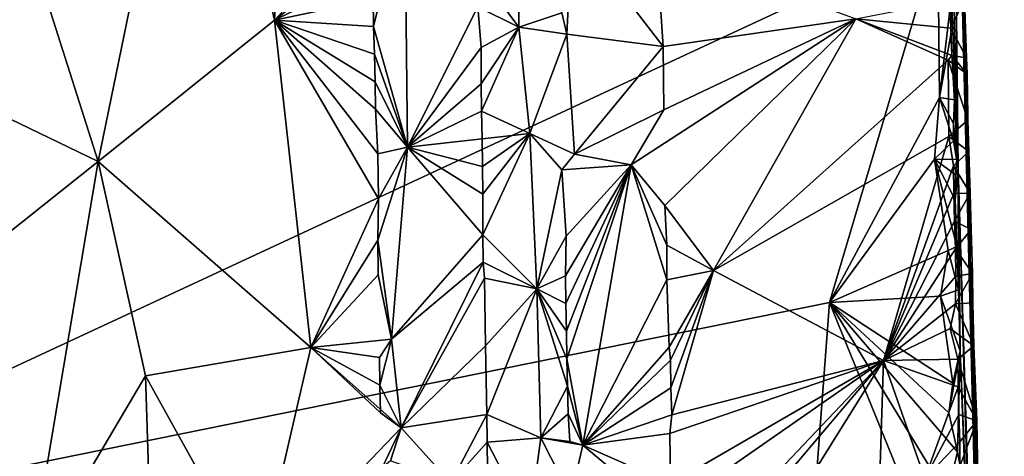
# Model space of a CAD drawing. Units: metres. Extents: x 25.6 to 28.4, y -15.1 to 19.5.
# Drawn here: x 26.9 to 28.1, y -4.6 to -4.1 of the extents above; entities that cross this region are included whole.
import ezdxf

# ---------------------------------------------------------------- set-up
doc = ezdxf.new("R2010")
doc.units = ezdxf.units.M

msp = doc.modelspace()

# ---------------------------------------------------------------- linework, layer by layer
at = {"layer": '1'}
for points in [[(26.8271, -3.5353, -1.4609), (26.4613, -4.7289, -1.4425), (28.0593, -3.9845, -1.4566)], [(28.0758, -3.9268, -1.2716), (28.0843, -4.2677, -1.3643), (28.0767, -3.5589, 0.122)], [(28.0843, -4.2677, -1.3643), (28.1407, -6.0827, -0.4693), (28.0767, -3.5589, 0.122)], [(28.0767, -3.5589, 0.122), (28.1407, -6.0827, -0.4693), (28.0991, -4.381, 0.0687)], [(28.0767, -3.5589, 0.122), (28.0991, -4.381, 0.0687), (28.0864, -3.9054, 0.1243)], [(27.0332, -4.2591, 0.2202), (26.906, -3.8602, 0.1961), (27.1535, -3.6724, 0.217)], [(27.2488, -4.0862, 0.2155), (27.0332, -4.2591, 0.2202), (27.1535, -3.6724, 0.217)], [(27.2488, -4.0862, 0.2155), (27.1535, -3.6724, 0.217), (27.265, -3.729, 0.2053)], [(27.2488, -4.0862, 0.2155), (27.265, -3.729, 0.2053), (27.367, -3.959, 0.179)], [(26.9133, -4.2013, 0.1972), (26.906, -3.8602, 0.1961), (27.0332, -4.2591, 0.2202)], [(28.0864, -3.9054, 0.1243), (28.0991, -4.381, 0.0687), (28.0945, -4.1321, 0.2085)], [(28.0864, -3.9054, 0.1243), (28.0945, -4.1321, 0.2085), (28.0919, -4.0603, 0.2372)], [(28.0763, -4.0569, -1.4353), (28.0843, -4.2677, -1.3643), (28.0758, -3.9268, -1.2716)], [(27.3697, -4.094, 0.1811), (27.3691, -4.0603, 0.1808), (27.408, -3.9377, 0.1964)], [(27.4111, -4.2417, 0.1957), (27.3697, -4.094, 0.1811), (27.408, -3.9377, 0.1964)], [(27.4111, -4.2417, 0.1957), (27.408, -3.9377, 0.1964), (27.4973, -4.0698, 0.2548)], [(27.3684, -3.9927, 0.1799), (27.2488, -4.0862, 0.2155), (27.367, -3.959, 0.179)], [(27.5998, -4.0771, 0.233), (27.6125, -3.9734, 0.2303), (27.6062, -4.1032, 0.2294)], [(27.6062, -4.1032, 0.2294), (27.6125, -3.9734, 0.2303), (27.7239, -4.1185, 0.2934)], [(27.7239, -4.1185, 0.2934), (27.6125, -3.9734, 0.2303), (27.7157, -3.995, 0.2878)], [(26.4613, -4.7289, -1.4425), (27.9269, -4.4315, -1.4521), (28.0593, -3.9845, -1.4566)], [(27.2488, -4.0862, 0.2155), (27.3684, -3.9927, 0.1799), (27.3692, -4.0264, 0.1807)], [(27.4988, -4.0289, 0.2546), (27.5478, -3.9884, 0.2545), (27.5474, -4.0945, 0.2571)], [(27.5474, -4.0945, 0.2571), (27.5478, -3.9884, 0.2545), (27.5998, -4.0771, 0.233)], [(27.7239, -4.1185, 0.2934), (27.7157, -3.995, 0.2878), (27.9592, -4.0844, 0.2823)], [(28.0593, -3.9845, -1.4566), (27.9269, -4.4315, -1.4521), (28.0617, -4.1808, -1.4531)], [(28.0593, -3.9845, -1.4566), (28.0617, -4.1808, -1.4531), (28.0763, -4.0569, -1.4353)], [(27.2488, -4.0862, 0.2155), (27.3692, -4.0264, 0.1807), (27.3691, -4.0603, 0.1808)], [(27.4973, -4.0698, 0.2548), (27.4988, -4.0289, 0.2546), (27.5474, -4.0945, 0.2571)], [(27.2488, -4.0862, 0.2155), (27.3691, -4.0603, 0.1808), (27.3697, -4.094, 0.1811)], [(28.0755, -4.0957, 0.2817), (27.9592, -4.0844, 0.2823), (28.0743, -4.0619, 0.2795)], [(28.0617, -4.1808, -1.4531), (28.0755, -4.1035, -1.4426), (28.0763, -4.0569, -1.4353)], [(28.0919, -4.0603, 0.2372), (28.0755, -4.0957, 0.2817), (28.0743, -4.0619, 0.2795)], [(28.0755, -4.1035, -1.4426), (28.0843, -4.2677, -1.3643), (28.0763, -4.0569, -1.4353)], [(28.0945, -4.1321, 0.2085), (28.0755, -4.0957, 0.2817), (28.0919, -4.0603, 0.2372)], [(27.4111, -4.2417, 0.1957), (27.4973, -4.0698, 0.2548), (27.5012, -4.1195, 0.2557)], [(27.5012, -4.1195, 0.2557), (27.4973, -4.0698, 0.2548), (27.5474, -4.0945, 0.2571)], [(27.5474, -4.0945, 0.2571), (27.5998, -4.0771, 0.233), (27.6062, -4.1032, 0.2294)], [(27.0332, -4.2591, 0.2202), (27.2488, -4.0862, 0.2155), (27.2933, -4.4867, 0.2152)], [(27.2933, -4.4867, 0.2152), (27.2488, -4.0862, 0.2155), (27.3757, -4.3047, 0.1866)], [(27.3757, -4.3047, 0.1866), (27.2488, -4.0862, 0.2155), (27.375, -4.2496, 0.1847)], [(27.2488, -4.0862, 0.2155), (27.3711, -4.1277, 0.1818), (27.3717, -4.1615, 0.182)], [(27.375, -4.2496, 0.1847), (27.2488, -4.0862, 0.2155), (27.3723, -4.1952, 0.1824)], [(27.2488, -4.0862, 0.2155), (27.3717, -4.1615, 0.182), (27.3723, -4.1952, 0.1824)], [(27.3711, -4.1277, 0.1818), (27.2488, -4.0862, 0.2155), (27.3697, -4.094, 0.1811)], [(27.6845, -4.2631, 0.2693), (27.7247, -4.1959, 0.2947), (27.9592, -4.0844, 0.2823)], [(27.7257, -4.313, 0.297), (27.6845, -4.2631, 0.2693), (27.9592, -4.0844, 0.2823)], [(27.7247, -4.1959, 0.2947), (27.7239, -4.1185, 0.2934), (27.9592, -4.0844, 0.2823)], [(27.7852, -4.3924, 0.289), (27.7257, -4.313, 0.297), (27.9592, -4.0844, 0.2823)], [(27.7852, -4.3924, 0.289), (27.9592, -4.0844, 0.2823), (28.072, -4.1352, 0.2875)], [(28.072, -4.1352, 0.2875), (27.9592, -4.0844, 0.2823), (28.0764, -4.1295, 0.2829)], [(28.0764, -4.1295, 0.2829), (27.9592, -4.0844, 0.2823), (28.0755, -4.0957, 0.2817)], [(27.4111, -4.2417, 0.1957), (27.3711, -4.1277, 0.1818), (27.3697, -4.094, 0.1811)], [(27.5012, -4.1639, 0.256), (27.5012, -4.1195, 0.2557), (27.5474, -4.0945, 0.2571)], [(27.5019, -4.1976, 0.2564), (27.5012, -4.1639, 0.256), (27.5474, -4.0945, 0.2571)], [(27.5608, -4.2249, 0.2575), (27.5019, -4.1976, 0.2564), (27.5474, -4.0945, 0.2571)], [(27.5608, -4.2249, 0.2575), (27.5474, -4.0945, 0.2571), (27.6062, -4.1032, 0.2294)], [(27.5608, -4.2249, 0.2575), (27.6062, -4.1032, 0.2294), (27.6152, -4.2502, 0.2323)], [(27.6152, -4.2502, 0.2323), (27.6062, -4.1032, 0.2294), (27.7239, -4.1185, 0.2934)], [(28.0755, -4.1035, -1.4426), (28.0617, -4.1808, -1.4531), (28.0799, -4.1835, -1.4409)], [(28.0945, -4.1321, 0.2085), (28.0764, -4.1295, 0.2829), (28.0755, -4.0957, 0.2817)], [(28.0843, -4.2677, -1.3643), (28.0755, -4.1035, -1.4426), (28.0799, -4.1835, -1.4409)], [(27.3711, -4.1277, 0.1818), (27.4111, -4.2417, 0.1957), (27.3717, -4.1615, 0.182)], [(27.4111, -4.2417, 0.1957), (27.5012, -4.1195, 0.2557), (27.5012, -4.1639, 0.256)], [(27.6152, -4.2502, 0.2323), (27.7239, -4.1185, 0.2934), (27.7247, -4.1959, 0.2947)], [(27.7852, -4.3924, 0.289), (28.072, -4.1352, 0.2875), (28.0728, -4.2286, 0.2883)], [(28.072, -4.1352, 0.2875), (28.0764, -4.1295, 0.2829), (28.0953, -4.1522, 0.2133)], [(28.0728, -4.2286, 0.2883), (28.072, -4.1352, 0.2875), (28.0963, -4.2085, 0.24)], [(28.072, -4.1352, 0.2875), (28.0953, -4.1522, 0.2133), (28.0963, -4.2085, 0.24)], [(28.0764, -4.1295, 0.2829), (28.0945, -4.1321, 0.2085), (28.0953, -4.1522, 0.2133)], [(28.0945, -4.1321, 0.2085), (28.0991, -4.381, 0.0687), (28.0953, -4.1522, 0.2133)], [(27.3717, -4.1615, 0.182), (27.4111, -4.2417, 0.1957), (27.3723, -4.1952, 0.1824)], [(27.4111, -4.2417, 0.1957), (27.5012, -4.1639, 0.256), (27.5019, -4.1976, 0.2564)], [(28.0953, -4.1522, 0.2133), (28.0991, -4.381, 0.0687), (28.0963, -4.2085, 0.24)], [(28.0617, -4.1808, -1.4531), (27.9269, -4.4315, -1.4521), (28.0553, -4.2561, -1.4525)], [(28.0617, -4.1808, -1.4531), (28.0553, -4.2561, -1.4525), (28.0785, -4.2337, -1.435)], [(28.0617, -4.1808, -1.4531), (28.0785, -4.2337, -1.435), (28.0788, -4.2126, -1.4324)], [(28.0799, -4.1835, -1.4409), (28.0617, -4.1808, -1.4531), (28.0788, -4.2126, -1.4324)], [(28.0843, -4.2677, -1.3643), (28.0799, -4.1835, -1.4409), (28.0788, -4.2126, -1.4324)], [(27.4111, -4.2417, 0.1957), (27.375, -4.2496, 0.1847), (27.3723, -4.1952, 0.1824)], [(27.4111, -4.2417, 0.1957), (27.5019, -4.1976, 0.2564), (27.5025, -4.2314, 0.2567)], [(27.5019, -4.1976, 0.2564), (27.5608, -4.2249, 0.2575), (27.5025, -4.2314, 0.2567)], [(27.6845, -4.2631, 0.2693), (27.6152, -4.2502, 0.2323), (27.7247, -4.1959, 0.2947)], [(26.8048, -4.4409, 0.1689), (26.9133, -4.2013, 0.1972), (27.0332, -4.2591, 0.2202)], [(28.0728, -4.2286, 0.2883), (28.0963, -4.2085, 0.24), (28.0974, -4.247, 0.2206)], [(28.0963, -4.2085, 0.24), (28.0991, -4.381, 0.0687), (28.0974, -4.247, 0.2206)], [(28.0785, -4.2337, -1.435), (28.0843, -4.2677, -1.3643), (28.0788, -4.2126, -1.4324)], [(27.4111, -4.2417, 0.1957), (27.5025, -4.2314, 0.2567), (27.503, -4.2651, 0.2568)], [(27.5025, -4.2314, 0.2567), (27.5608, -4.2249, 0.2575), (27.503, -4.2651, 0.2568)], [(27.5608, -4.2249, 0.2575), (27.5035, -4.2989, 0.257), (27.503, -4.2651, 0.2568)], [(27.5692, -4.4148, 0.2583), (27.5032, -4.3486, 0.2572), (27.5608, -4.2249, 0.2575)], [(27.5032, -4.3486, 0.2572), (27.5035, -4.2989, 0.257), (27.5608, -4.2249, 0.2575)], [(27.5692, -4.4148, 0.2583), (27.5608, -4.2249, 0.2575), (27.5998, -4.2692, 0.2353)], [(27.5998, -4.2692, 0.2353), (27.5608, -4.2249, 0.2575), (27.6152, -4.2502, 0.2323)], [(27.993, -4.5024, 0.292), (27.7852, -4.3924, 0.289), (28.0728, -4.2286, 0.2883)], [(27.993, -4.5024, 0.292), (28.0728, -4.2286, 0.2883), (28.0786, -4.2645, 0.2836)], [(28.0785, -4.2337, -1.435), (28.0553, -4.2561, -1.4525), (28.0827, -4.2564, -1.4272)], [(28.0786, -4.2645, 0.2836), (28.0728, -4.2286, 0.2883), (28.0974, -4.247, 0.2206)], [(28.0843, -4.2677, -1.3643), (28.0785, -4.2337, -1.435), (28.0827, -4.2564, -1.4272)], [(27.3749, -4.3553, 0.1869), (27.3757, -4.3047, 0.1866), (27.4111, -4.2417, 0.1957)], [(27.3749, -4.3553, 0.1869), (27.4111, -4.2417, 0.1957), (27.3918, -4.4765, 0.1854)], [(27.4111, -4.2417, 0.1957), (27.3757, -4.3047, 0.1866), (27.375, -4.2496, 0.1847)], [(27.3918, -4.4765, 0.1854), (27.4111, -4.2417, 0.1957), (27.5032, -4.3486, 0.2572)], [(27.5032, -4.3486, 0.2572), (27.4111, -4.2417, 0.1957), (27.5035, -4.2989, 0.257)], [(27.5035, -4.2989, 0.257), (27.4111, -4.2417, 0.1957), (27.503, -4.2651, 0.2568)], [(28.0989, -4.2979, 0.2432), (28.0786, -4.2645, 0.2836), (28.0974, -4.247, 0.2206)], [(28.0991, -4.381, 0.0687), (28.0989, -4.2979, 0.2432), (28.0974, -4.247, 0.2206)], [(26.9486, -4.763, 0.2084), (26.8048, -4.4409, 0.1689), (27.0332, -4.2591, 0.2202)], [(26.9486, -4.763, 0.2084), (27.0332, -4.2591, 0.2202), (27.0909, -4.5212, 0.2258)], [(27.0909, -4.5212, 0.2258), (27.0332, -4.2591, 0.2202), (27.2933, -4.4867, 0.2152)], [(27.6845, -4.2631, 0.2693), (27.5998, -4.2692, 0.2353), (27.6152, -4.2502, 0.2323)], [(27.9269, -4.4315, -1.4521), (28.0721, -4.3681, -1.4505), (28.0553, -4.2561, -1.4525)], [(28.0553, -4.2561, -1.4525), (28.0721, -4.3681, -1.4505), (28.0827, -4.3632, -1.4438)], [(28.0553, -4.2561, -1.4525), (28.0827, -4.3632, -1.4438), (28.0808, -4.306, -1.4377)], [(28.0553, -4.2561, -1.4525), (28.0808, -4.306, -1.4377), (28.081, -4.2754, -1.4422)], [(28.0553, -4.2561, -1.4525), (28.081, -4.2754, -1.4422), (28.0827, -4.2564, -1.4272)], [(28.081, -4.2754, -1.4422), (28.0843, -4.2677, -1.3643), (28.0827, -4.2564, -1.4272)], [(27.5692, -4.4148, 0.2583), (27.5998, -4.2692, 0.2353), (27.605, -4.3505, 0.2377)], [(27.605, -4.3505, 0.2377), (27.5998, -4.2692, 0.2353), (27.6845, -4.2631, 0.2693)], [(27.6042, -4.399, 0.2348), (27.605, -4.3505, 0.2377), (27.6845, -4.2631, 0.2693)], [(27.6049, -4.4327, 0.2356), (27.6042, -4.399, 0.2348), (27.6845, -4.2631, 0.2693)], [(27.6055, -4.4665, 0.2361), (27.6049, -4.4327, 0.2356), (27.6845, -4.2631, 0.2693)], [(27.6062, -4.5003, 0.2367), (27.6055, -4.4665, 0.2361), (27.6845, -4.2631, 0.2693)], [(27.6062, -4.5003, 0.2367), (27.6845, -4.2631, 0.2693), (27.6257, -4.6062, 0.2418)], [(27.6257, -4.6062, 0.2418), (27.6845, -4.2631, 0.2693), (27.7282, -4.4037, 0.2954)], [(27.7282, -4.4037, 0.2954), (27.6845, -4.2631, 0.2693), (27.7281, -4.3614, 0.2979)], [(27.6845, -4.2631, 0.2693), (27.7257, -4.313, 0.297), (27.7281, -4.3614, 0.2979)], [(28.0792, -4.2982, 0.2839), (27.993, -4.5024, 0.292), (28.0786, -4.2645, 0.2836)], [(28.0989, -4.2979, 0.2432), (28.0792, -4.2982, 0.2839), (28.0786, -4.2645, 0.2836)], [(28.0808, -4.306, -1.4377), (28.0849, -4.4161, -1.4264), (28.0843, -4.2677, -1.3643)], [(28.0808, -4.306, -1.4377), (28.0843, -4.2677, -1.3643), (28.081, -4.2754, -1.4422)], [(28.0849, -4.4161, -1.4264), (28.0868, -4.4905, -1.4352), (28.0843, -4.2677, -1.3643)], [(28.0843, -4.2677, -1.3643), (28.1041, -4.9567, -1.1914), (28.1407, -6.0827, -0.4693)], [(28.0868, -4.4905, -1.4352), (28.1041, -4.9567, -1.1914), (28.0843, -4.2677, -1.3643)], [(27.2933, -4.4867, 0.2152), (27.3757, -4.3047, 0.1866), (27.3749, -4.3553, 0.1869)], [(27.993, -4.5024, 0.292), (28.0792, -4.2982, 0.2839), (28.0798, -4.332, 0.284)], [(28.0798, -4.332, 0.284), (28.0792, -4.2982, 0.2839), (28.0989, -4.2979, 0.2432)], [(28.1003, -4.3424, 0.2442), (28.0798, -4.332, 0.284), (28.0989, -4.2979, 0.2432)], [(28.0827, -4.3632, -1.4438), (28.0849, -4.4161, -1.4264), (28.0808, -4.306, -1.4377)], [(28.0991, -4.381, 0.0687), (28.1003, -4.3424, 0.2442), (28.0989, -4.2979, 0.2432)], [(27.7281, -4.3614, 0.2979), (27.7257, -4.313, 0.297), (27.7852, -4.3924, 0.289)], [(27.993, -4.5024, 0.292), (28.0798, -4.332, 0.284), (28.0809, -4.3658, 0.2861)], [(28.0809, -4.3658, 0.2861), (28.0798, -4.332, 0.284), (28.1003, -4.3424, 0.2442)], [(28.0809, -4.3658, 0.2861), (28.1003, -4.3424, 0.2442), (28.1017, -4.396, 0.2319)], [(28.1003, -4.3424, 0.2442), (28.0991, -4.381, 0.0687), (28.1017, -4.396, 0.2319)], [(27.2933, -4.4867, 0.2152), (27.3749, -4.3553, 0.1869), (27.3753, -4.3978, 0.1848)], [(27.3753, -4.3978, 0.1848), (27.3749, -4.3553, 0.1869), (27.3918, -4.4765, 0.1854)], [(27.3918, -4.4765, 0.1854), (27.5032, -4.3486, 0.2572), (27.5038, -4.3821, 0.2575)], [(27.5038, -4.3821, 0.2575), (27.5032, -4.3486, 0.2572), (27.5692, -4.4148, 0.2583)], [(27.5692, -4.4148, 0.2583), (27.605, -4.3505, 0.2377), (27.6042, -4.399, 0.2348)], [(27.7282, -4.4037, 0.2954), (27.7281, -4.3614, 0.2979), (27.7852, -4.3924, 0.289)], [(28.0721, -4.3681, -1.4505), (27.9269, -4.4315, -1.4521), (28.0627, -4.4238, -1.4497)], [(27.993, -4.5024, 0.292), (28.0809, -4.3658, 0.2861), (28.0816, -4.3995, 0.2867)], [(28.0721, -4.3681, -1.4505), (28.0627, -4.4238, -1.4497), (28.0849, -4.4161, -1.4264)], [(28.0827, -4.3632, -1.4438), (28.0721, -4.3681, -1.4505), (28.0849, -4.4161, -1.4264)], [(28.0816, -4.3995, 0.2867), (28.0809, -4.3658, 0.2861), (28.1017, -4.396, 0.2319)], [(27.3918, -4.4765, 0.1854), (27.5038, -4.3821, 0.2575), (27.4036, -4.5848, 0.1904)], [(27.4036, -4.5848, 0.1904), (27.5038, -4.3821, 0.2575), (27.5055, -4.4019, 0.258)], [(27.5055, -4.4019, 0.258), (27.5038, -4.3821, 0.2575), (27.5692, -4.4148, 0.2583)], [(27.731, -4.4862, 0.2984), (27.7282, -4.4037, 0.2954), (27.7852, -4.3924, 0.289)], [(27.7326, -4.5022, 0.2986), (27.731, -4.4862, 0.2984), (27.7852, -4.3924, 0.289)], [(27.7332, -4.5359, 0.299), (27.7326, -4.5022, 0.2986), (27.7852, -4.3924, 0.289)], [(27.7343, -4.5691, 0.2959), (27.7332, -4.5359, 0.299), (27.7852, -4.3924, 0.289)], [(27.993, -4.5024, 0.292), (27.7343, -4.5691, 0.2959), (27.7852, -4.3924, 0.289)], [(28.1407, -6.0827, -0.4693), (28.1154, -4.9837, 0.0399), (28.0991, -4.381, 0.0687)], [(28.0991, -4.381, 0.0687), (28.1154, -4.9837, 0.0399), (28.1087, -4.6698, 0.2495)], [(28.1017, -4.396, 0.2319), (28.0991, -4.381, 0.0687), (28.1022, -4.432, 0.2195)], [(28.1022, -4.432, 0.2195), (28.0991, -4.381, 0.0687), (28.1033, -4.4844, 0.2478)], [(28.0991, -4.381, 0.0687), (28.1073, -4.5762, 0.2488), (28.1033, -4.4844, 0.2478)], [(28.0991, -4.381, 0.0687), (28.1087, -4.6698, 0.2495), (28.1073, -4.5762, 0.2488)], [(27.2933, -4.4867, 0.2152), (27.3753, -4.3978, 0.1848), (27.3918, -4.4765, 0.1854)], [(27.4036, -4.5848, 0.1904), (27.5055, -4.4019, 0.258), (27.5068, -4.4845, 0.2586)], [(27.5068, -4.4845, 0.2586), (27.5055, -4.4019, 0.258), (27.5692, -4.4148, 0.2583)], [(27.6049, -4.4327, 0.2356), (27.5692, -4.4148, 0.2583), (27.6042, -4.399, 0.2348)], [(27.6257, -4.6062, 0.2418), (27.7282, -4.4037, 0.2954), (27.731, -4.4862, 0.2984)], [(28.0811, -4.4332, 0.2836), (27.993, -4.5024, 0.292), (28.0816, -4.3995, 0.2867)], [(28.0811, -4.4332, 0.2836), (28.0816, -4.3995, 0.2867), (28.1017, -4.396, 0.2319)], [(28.0811, -4.4332, 0.2836), (28.1017, -4.396, 0.2319), (28.1022, -4.432, 0.2195)], [(27.5082, -4.5688, 0.2591), (27.5068, -4.4845, 0.2586), (27.5692, -4.4148, 0.2583)], [(27.5082, -4.5688, 0.2591), (27.5692, -4.4148, 0.2583), (27.5742, -4.5973, 0.2601)], [(27.5692, -4.4148, 0.2583), (27.6049, -4.4327, 0.2356), (27.6055, -4.4665, 0.2361)], [(27.5692, -4.4148, 0.2583), (27.6055, -4.4665, 0.2361), (27.6062, -4.5003, 0.2367)], [(27.5742, -4.5973, 0.2601), (27.5692, -4.4148, 0.2583), (27.6068, -4.534, 0.2367)], [(27.5692, -4.4148, 0.2583), (27.6062, -4.5003, 0.2367), (27.6068, -4.534, 0.2367)], [(28.0627, -4.4238, -1.4497), (28.0868, -4.4905, -1.4352), (28.0849, -4.4161, -1.4264)], [(27.9269, -4.4315, -1.4521), (28.0777, -4.5301, -1.4472), (28.0627, -4.4238, -1.4497)], [(28.0627, -4.4238, -1.4497), (28.0777, -4.5301, -1.4472), (28.0868, -4.4905, -1.4352)], [(26.4613, -4.7289, -1.4425), (27.8919, -4.898, -1.4472), (27.9269, -4.4315, -1.4521)], [(26.7144, -4.6548, 0.1308), (26.8048, -4.4409, 0.1689), (26.9486, -4.763, 0.2084)], [(27.9269, -4.4315, -1.4521), (27.8919, -4.898, -1.4472), (28.0617, -4.7629, -1.4471)], [(27.9269, -4.4315, -1.4521), (28.071, -4.6678, -1.4455), (28.0834, -4.6142, -1.4445)], [(28.071, -4.6678, -1.4455), (27.9269, -4.4315, -1.4521), (28.0617, -4.7629, -1.4471)], [(27.9269, -4.4315, -1.4521), (28.0834, -4.6142, -1.4445), (28.073, -4.5666, -1.4456)], [(28.0777, -4.5301, -1.4472), (27.9269, -4.4315, -1.4521), (28.073, -4.5666, -1.4456)], [(27.993, -4.5024, 0.292), (28.0811, -4.4332, 0.2836), (28.0745, -4.4633, 0.2899)], [(28.0745, -4.4633, 0.2899), (28.0811, -4.4332, 0.2836), (28.1033, -4.4844, 0.2478)], [(28.1033, -4.4844, 0.2478), (28.0811, -4.4332, 0.2836), (28.1022, -4.432, 0.2195)], [(27.993, -4.5024, 0.292), (28.0745, -4.4633, 0.2899), (28.0839, -4.5008, 0.2891)], [(28.0839, -4.5008, 0.2891), (28.0745, -4.4633, 0.2899), (28.1033, -4.4844, 0.2478)], [(27.2933, -4.4867, 0.2152), (27.3918, -4.4765, 0.1854), (27.377, -4.499, 0.1853)], [(27.3776, -4.5328, 0.1856), (27.377, -4.499, 0.1853), (27.3918, -4.4765, 0.1854)], [(27.3776, -4.5328, 0.1856), (27.3918, -4.4765, 0.1854), (27.4036, -4.5848, 0.1904)], [(27.2281, -4.7685, 0.2268), (27.0909, -4.5212, 0.2258), (27.2933, -4.4867, 0.2152)], [(27.2281, -4.7685, 0.2268), (27.2933, -4.4867, 0.2152), (27.4036, -4.5848, 0.1904)], [(27.2933, -4.4867, 0.2152), (27.377, -4.499, 0.1853), (27.3776, -4.5328, 0.1856)], [(27.2933, -4.4867, 0.2152), (27.3776, -4.5328, 0.1856), (27.3782, -4.5665, 0.1859)], [(27.4036, -4.5848, 0.1904), (27.2933, -4.4867, 0.2152), (27.3782, -4.5665, 0.1859)], [(27.4036, -4.5848, 0.1904), (27.5068, -4.4845, 0.2586), (27.5082, -4.5688, 0.2591)], [(27.6257, -4.6062, 0.2418), (27.731, -4.4862, 0.2984), (27.7326, -4.5022, 0.2986)], [(28.1073, -4.5762, 0.2488), (28.0839, -4.5008, 0.2891), (28.1033, -4.4844, 0.2478)], [(27.6068, -4.534, 0.2367), (27.6062, -4.5003, 0.2367), (27.6257, -4.6062, 0.2418)], [(28.0844, -4.5346, 0.2891), (27.993, -4.5024, 0.292), (28.0839, -4.5008, 0.2891)], [(28.0777, -4.5301, -1.4472), (28.073, -4.5666, -1.4456), (28.0868, -4.4905, -1.4352)], [(28.073, -4.5666, -1.4456), (28.0834, -4.6142, -1.4445), (28.0868, -4.4905, -1.4352)], [(28.0834, -4.6142, -1.4445), (28.0941, -4.6707, -1.4144), (28.0868, -4.4905, -1.4352)], [(28.0844, -4.5346, 0.2891), (28.0839, -4.5008, 0.2891), (28.1073, -4.5762, 0.2488)], [(28.0941, -4.6707, -1.4144), (28.1041, -4.9567, -1.1914), (28.0868, -4.4905, -1.4352)], [(27.6257, -4.6062, 0.2418), (27.7326, -4.5022, 0.2986), (27.7332, -4.5359, 0.299)], [(27.725, -4.6895, 0.2915), (27.7329, -4.6533, 0.3022), (27.993, -4.5024, 0.292)], [(27.7375, -4.7722, 0.3015), (27.725, -4.6895, 0.2915), (27.993, -4.5024, 0.292)], [(27.993, -4.5024, 0.292), (27.7329, -4.6533, 0.3022), (27.732, -4.5919, 0.2994)], [(27.993, -4.5024, 0.292), (27.732, -4.5919, 0.2994), (27.7343, -4.5691, 0.2959)], [(27.7371, -4.805, 0.3019), (27.7375, -4.7722, 0.3015), (27.993, -4.5024, 0.292)], [(27.7371, -4.805, 0.3019), (27.993, -4.5024, 0.292), (27.7726, -4.8562, 0.2967)], [(27.993, -4.5024, 0.292), (27.9777, -4.9899, 0.2965), (27.7726, -4.8562, 0.2967)], [(27.9777, -4.9899, 0.2965), (27.993, -4.5024, 0.292), (28.0436, -4.647, 0.2932)], [(28.0436, -4.647, 0.2932), (27.993, -4.5024, 0.292), (28.0844, -4.5346, 0.2891)], [(26.9486, -4.763, 0.2084), (27.0909, -4.5212, 0.2258), (27.1015, -4.8531, 0.2275)], [(27.1015, -4.8531, 0.2275), (27.0909, -4.5212, 0.2258), (27.2281, -4.7685, 0.2268)], [(27.3782, -4.5665, 0.1859), (27.3776, -4.5328, 0.1856), (27.4036, -4.5848, 0.1904)], [(27.6076, -4.5678, 0.2376), (27.5742, -4.5973, 0.2601), (27.6068, -4.534, 0.2367)], [(27.6076, -4.5678, 0.2376), (27.6068, -4.534, 0.2367), (27.6257, -4.6062, 0.2418)], [(27.7343, -4.5691, 0.2959), (27.6257, -4.6062, 0.2418), (27.7332, -4.5359, 0.299)], [(28.0436, -4.647, 0.2932), (28.0844, -4.5346, 0.2891), (28.0853, -4.5684, 0.2904)], [(28.0853, -4.5684, 0.2904), (28.0844, -4.5346, 0.2891), (28.1073, -4.5762, 0.2488)], [(27.4641, -4.6522, 0.2285), (27.4036, -4.5848, 0.1904), (27.5082, -4.5688, 0.2591)], [(27.4641, -4.6522, 0.2285), (27.5082, -4.5688, 0.2591), (27.5087, -4.6026, 0.2592)], [(27.5087, -4.6026, 0.2592), (27.5082, -4.5688, 0.2591), (27.5742, -4.5973, 0.2601)], [(27.5742, -4.5973, 0.2601), (27.6076, -4.5678, 0.2376), (27.6095, -4.6017, 0.2422)], [(27.6095, -4.6017, 0.2422), (27.6076, -4.5678, 0.2376), (27.6257, -4.6062, 0.2418)], [(27.732, -4.5919, 0.2994), (27.6257, -4.6062, 0.2418), (27.7343, -4.5691, 0.2959)], [(28.0436, -4.647, 0.2932), (28.0853, -4.5684, 0.2904), (28.0864, -4.6022, 0.2924)], [(28.0864, -4.6022, 0.2924), (28.0853, -4.5684, 0.2904), (28.1073, -4.5762, 0.2488)], [(27.3805, -4.6339, 0.19), (27.2281, -4.7685, 0.2268), (27.4036, -4.5848, 0.1904)], [(27.3805, -4.6339, 0.19), (27.4036, -4.5848, 0.1904), (27.3905, -4.6254, 0.1866)], [(27.4036, -4.5848, 0.1904), (27.4641, -4.6522, 0.2285), (27.3905, -4.6254, 0.1866)], [(28.0863, -4.6319, 0.2943), (28.0864, -4.6022, 0.2924), (28.1073, -4.5762, 0.2488)], [(28.1087, -4.6698, 0.2495), (28.0863, -4.6319, 0.2943), (28.1073, -4.5762, 0.2488)], [(27.7329, -4.6533, 0.3022), (27.6257, -4.6062, 0.2418), (27.732, -4.5919, 0.2994)], [(27.4641, -4.6522, 0.2285), (27.5087, -4.6026, 0.2592), (27.5092, -4.6363, 0.2593)], [(27.5599, -4.7018, 0.2641), (27.5087, -4.6026, 0.2592), (27.5742, -4.5973, 0.2601)], [(27.5087, -4.6026, 0.2592), (27.5599, -4.7018, 0.2641), (27.5092, -4.6363, 0.2593)], [(27.611, -4.6692, 0.2437), (27.5599, -4.7018, 0.2641), (27.5742, -4.5973, 0.2601)], [(27.5742, -4.5973, 0.2601), (27.6095, -4.6017, 0.2422), (27.6257, -4.6062, 0.2418)], [(27.611, -4.6692, 0.2437), (27.5742, -4.5973, 0.2601), (27.6257, -4.6062, 0.2418)], [(27.611, -4.6692, 0.2437), (27.6257, -4.6062, 0.2418), (27.725, -4.6895, 0.2915)], [(27.725, -4.6895, 0.2915), (27.6257, -4.6062, 0.2418), (27.7329, -4.6533, 0.3022)], [(28.0863, -4.6319, 0.2943), (28.0436, -4.647, 0.2932), (28.0864, -4.6022, 0.2924)], [(28.071, -4.6678, -1.4455), (28.0941, -4.6707, -1.4144), (28.0834, -4.6142, -1.4445)]]:
    msp.add_3dface(points, dxfattribs=at)

doc.saveas('drawing.dxf')
